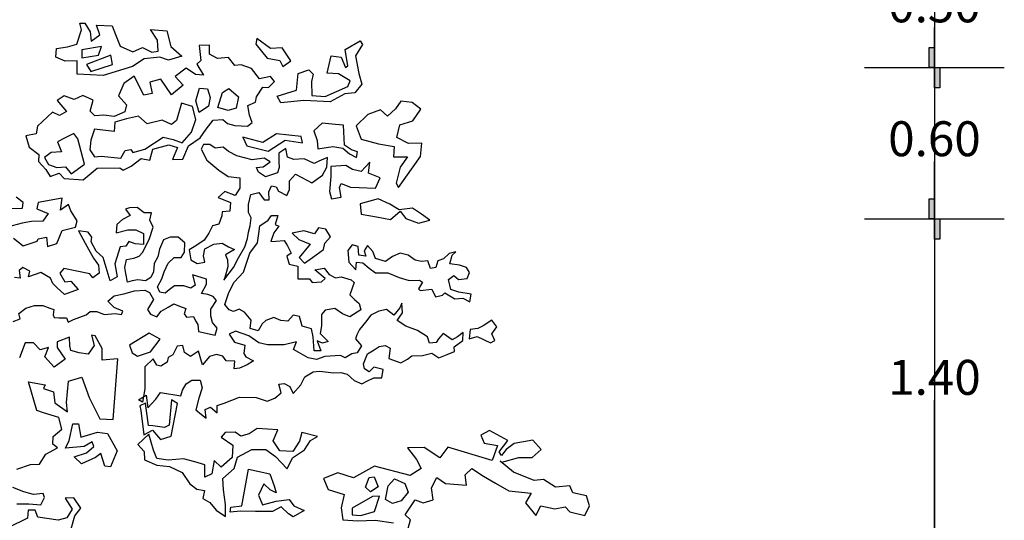
# Model space of a CAD drawing. Units: millimetres. Extents: x 192.8 to 241.3, y 112.2 to 183.8.
# Drawn here: x 232.3 to 236.5, y 121.1 to 123.3 of the extents above; entities that cross this region are included whole.
import ezdxf

# ---------------------------------------------------------------- set-up
doc = ezdxf.new("R2010")
doc.units = ezdxf.units.MM
doc.styles.get("Standard").update_dxf_attribs({"font": 'verdana.ttf'})
doc.dimstyles.new('ISO-25', dxfattribs={"dimtxt": 2.5, "dimasz": 2.5, "dimexe": 1.25, "dimexo": 0.625, "dimtad": 1, "dimtxsty": 'Standard', "dimcen": 2.5, "dimadec": 0, "dimazin": 0, "dimtfac": 1, "dimtmove": 0, "dimatfit": 3, "dimfxl": 1, "dimarcsym": 0})

# ---------------------------------------------------------------- blocks, each defined once
blk = doc.blocks.new('*D56')
at = {"color": 0, "lineweight": -2, "transparency": 16777216}
for p, q in [((236.1848, 123.0892), (236.1848, 122.8423)), ((236.1848, 122.4392), (236.1848, 122.6861))]:
    blk.add_line(p, q, dxfattribs=at)
at = {"layer": 'Defpoints', "color": 0, "transparency": 16777216}
for p in [(236.1848, 123.0892), (236.1848, 122.4392), (236.1848, 122.4392)]:
    blk.add_point(p, dxfattribs=at)
at = {"color": 0, "transparency": 16777216, "insert": (236.1848, 122.7642), "char_height": 0.15, "attachment_point": 5}
blk.add_mtext('0.60', dxfattribs=at)
blk = doc.blocks.new('*D59')
at = {"color": 0, "lineweight": -2, "transparency": 16777216}
for p, q in [((236.1848, 122.4392), (236.1848, 121.8173)), ((236.1848, 121.0392), (236.1848, 121.6611))]:
    blk.add_line(p, q, dxfattribs=at)
at = {"layer": 'Defpoints', "color": 0, "transparency": 16777216}
for p in [(236.1848, 122.4392), (236.1848, 121.0392), (236.1848, 121.0392)]:
    blk.add_point(p, dxfattribs=at)
at = {"color": 0, "transparency": 16777216, "insert": (236.1848, 121.7392), "char_height": 0.15, "attachment_point": 5}
blk.add_mtext('1.40', dxfattribs=at)
blk = doc.blocks.new('*D63')
at = {"color": 0, "lineweight": -2, "transparency": 16777216}
for p, q in [((236.1848, 123.5892), (236.1848, 123.4173)), ((236.1848, 123.0892), (236.1848, 123.2611))]:
    blk.add_line(p, q, dxfattribs=at)
at = {"layer": 'Defpoints', "color": 0, "transparency": 16777216}
for p in [(236.1848, 123.5892), (236.1848, 123.0892), (236.1848, 123.0892)]:
    blk.add_point(p, dxfattribs=at)
at = {"color": 0, "transparency": 16777216, "insert": (236.1848, 123.3392), "char_height": 0.15, "attachment_point": 5}
blk.add_mtext('0.50', dxfattribs=at)

msp = doc.modelspace()

# ---------------------------------------------------------------- hatches: boundary and pattern name
h = msp.add_hatch(color=256)
h.dxf.hatch_style = 1
h.paths.add_polyline_path([(236.1616, 123.0892), (236.1848, 123.0892), (236.1848, 123.1756), (236.1616, 123.1756)])
h.paths.add_polyline_path([(236.1848, 123.0028), (236.208, 123.0028), (236.208, 123.0892), (236.1848, 123.0892)])
h = msp.add_hatch(color=256)
h.dxf.hatch_style = 1
h.paths.add_polyline_path([(236.1616, 122.4392), (236.1848, 122.4392), (236.1848, 122.5256), (236.1616, 122.5256)])
h.paths.add_polyline_path([(236.1848, 122.3528), (236.208, 122.3528), (236.208, 122.4392), (236.1848, 122.4392)])

# ---------------------------------------------------------------- linework, layer by layer
for p, q in [((236.1848, 126.6854), (236.1848, 117.9677)), ((235.8848, 123.0892), (236.4848, 123.0892)), ((235.8848, 122.4392), (236.4848, 122.4392))]:
    msp.add_line(p, q)
for points in [[(232.6529, 123.2685), (232.6671, 123.2313), (232.6871, 123.1818), (232.7414, 123.1567), (232.7837, 123.176), (232.8228, 123.156), (232.8504, 123.1602), (232.8479, 123.2074), (232.8184, 123.2527), (232.8881, 123.2471), (232.9051, 123.1801), (232.952, 123.1376), (232.8944, 123.1206), (232.8575, 123.1333), (232.7906, 123.1265), (232.7409, 123.0942), (232.6142, 123.0559), (232.5024, 123.0611), (232.5028, 123.1185), (232.4505, 123.1167), (232.4114, 123.1337), (232.4138, 123.1715), (232.4611, 123.1784), (232.5012, 123.1904), (232.5212, 123.252), (232.5142, 123.2797), (232.536, 123.2795), (232.5582, 123.2423), (232.563, 123.2023), (232.6003, 123.2296), (232.5861, 123.2719)], [(233.2699, 123.1897), (233.3188, 123.1298), (233.3732, 123.1192), (233.3854, 123.0944), (233.4205, 123.1189), (233.3838, 123.1736), (233.3337, 123.1718), (233.2751, 123.2144)], [(233.7283, 123.1885), (233.6982, 123.1393), (233.7128, 123.0643), (233.7248, 123.0178), (233.6948, 122.9802), (233.6526, 122.9762), (233.5899, 122.9418), (233.4758, 122.9477), (233.377, 122.9383), (233.3619, 122.966), (233.4442, 122.9923), (233.452, 123.0641), (233.4972, 123.079), (233.5167, 123.0615), (233.5091, 123.0288), (233.5109, 122.9692), (233.5682, 122.9644), (233.6652, 123.008), (233.6748, 123.0327), (233.6256, 123.0628), (233.5763, 123.0654), (233.5943, 123.1401), (233.6364, 123.1347), (233.6556, 123.0902), (233.6659, 123.0974), (233.654, 123.1665), (233.7183, 123.2038)], [(233.0307, 122.7868), (233.0564, 122.8244), (233.0865, 122.8634), (233.1287, 122.866), (233.1481, 122.8484), (233.18, 122.8402), (233.2345, 122.8376), (233.255, 122.8527), (233.2429, 122.8848), (233.2352, 122.927), (233.268, 122.9413), (233.2732, 122.9638), (233.3004, 123.0057), (233.3251, 123.0033), (233.35, 123.03), (233.3328, 123.0505), (233.2862, 123.0407), (233.2516, 123.0852), (233.2067, 123.1008), (233.1798, 123.0981), (233.1525, 123.1332), (233.1052, 123.1285), (233.0712, 123.1462), (233.0715, 123.1861), (233.0264, 123.1836), (233.0332, 123.1196), (233.0164, 123.1045), (233.0451, 123.057), (233.011, 123.0602), (232.9712, 123.0874), (232.9237, 123.0507), (232.9583, 123.0133), (232.9086, 122.9716), (232.8619, 123.0388), (232.8145, 123.0268), (232.8243, 122.9773), (232.7894, 122.9703), (232.7479, 123.052), (232.7026, 123.0204), (232.6804, 122.9682), (232.715, 122.9287), (232.7068, 122.899), (232.6623, 122.879), (232.6173, 122.8844), (232.578, 122.8825), (232.5579, 122.9023), (232.5713, 122.9494), (232.5264, 122.9694), (232.4892, 122.9522), (232.4472, 122.9678), (232.4172, 122.9477), (232.4568, 122.9009), (232.4269, 122.8837), (232.3973, 122.8984), (232.3321, 122.8371), (232.3268, 122.8045), (232.2824, 122.7954), (232.2966, 122.748), (232.3385, 122.7158), (232.3361, 122.686), (232.3678, 122.6509), (232.3872, 122.6209), (232.4251, 122.6352), (232.4467, 122.6132), (232.5288, 122.6075), (232.5887, 122.6565), (232.6853, 122.6579), (232.6998, 122.6484), (232.7348, 122.6656), (232.7772, 122.6994), (232.8142, 122.6918), (232.8276, 122.739), (232.8968, 122.7581), (232.9338, 122.7454), (232.9116, 122.694), (232.9559, 122.6959), (232.981, 122.7531)], [(232.5228, 123.1656), (232.5225, 123.1307), (232.5945, 123.1425), (232.6072, 123.1795)], [(236.1616, 123.1756), (236.1848, 123.1756), (236.1848, 123.0892), (236.1616, 123.0892)], [(232.5426, 123.1029), (232.562, 123.073), (232.6538, 123.1021), (232.6468, 123.1421)], [(236.1848, 123.0892), (236.208, 123.0892), (236.208, 123.0028), (236.1848, 123.0028)], [(233.0272, 122.8966), (233.0123, 122.9461), (233.0279, 123.0005), (233.0621, 122.9973), (233.0741, 122.9602), (233.0666, 122.9232)], [(233.1065, 122.9178), (233.1266, 122.9823), (233.1544, 122.9995), (233.1962, 122.9643), (233.1857, 122.915), (233.1507, 122.9051)], [(232.5767, 122.706), (232.6065, 122.7087), (232.6907, 122.7), (232.7084, 122.7326), (232.7332, 122.7375), (232.7425, 122.7251), (232.7928, 122.7392), (232.8723, 122.7909), (232.9144, 122.7805), (232.9543, 122.7656), (232.9938, 122.8118), (233.0117, 122.8669), (232.9976, 122.9215), (232.9504, 122.9364), (232.9295, 122.8624), (232.9076, 122.8452), (232.8678, 122.8629), (232.803, 122.8481), (232.7662, 122.8811), (232.7145, 122.8691), (232.6643, 122.8543), (232.6618, 122.8143), (232.5776, 122.8251), (232.562, 122.778), (232.5566, 122.7359)], [(233.8828, 122.5748), (233.9775, 122.7078), (233.9831, 122.7651), (233.9264, 122.7627), (233.8764, 122.7885), (233.8892, 122.8429), (233.9445, 122.8599), (233.9791, 122.9112), (233.9422, 122.9391), (233.8929, 122.9446), (233.8701, 122.912), (233.835, 122.8803), (233.8054, 122.9074), (233.7508, 122.8882), (233.701, 122.8392), (233.7231, 122.7816), (233.797, 122.7615), (233.8638, 122.7508), (233.8613, 122.7065), (233.9209, 122.706), (233.8907, 122.6619), (233.8728, 122.5923)], [(233.7074, 122.7273), (233.6806, 122.7355), (233.6509, 122.7553), (233.6465, 122.8418), (233.6117, 122.845), (233.555, 122.8505), (233.5199, 122.818), (233.5341, 122.7758), (233.5368, 122.7409), (233.6008, 122.7506), (233.6436, 122.743), (233.6725, 122.7181), (233.7021, 122.7026)], [(232.5343, 122.6743), (232.5054, 122.7835), (232.4881, 122.8062), (232.4509, 122.7868), (232.4181, 122.7697), (232.4352, 122.7274), (232.3909, 122.7248), (232.3631, 122.7025), (232.3803, 122.6733), (232.4151, 122.66), (232.4522, 122.6626), (232.4766, 122.6326)], [(233.2317, 122.7534), (233.3231, 122.7302), (233.3954, 122.7768), (233.4701, 122.7661), (233.4652, 122.7937), (233.3585, 122.8047), (233.3008, 122.7674), (233.2145, 122.7905)], [(232.9831, 122.306), (232.9909, 122.2637), (233.0178, 122.2483), (233.0507, 122.2532), (233.0457, 122.281), (233.0509, 122.3108), (233.0904, 122.3303), (233.1254, 122.3353), (233.1523, 122.3198), (233.1778, 122.3073), (233.1398, 122.2856), (233.1477, 122.263), (233.1497, 122.2331), (233.1371, 122.1879), (233.132, 122.1756), (233.1745, 122.23), (233.1951, 122.2722), (233.2223, 122.3195), (233.2349, 122.3544), (233.2379, 122.3821), (233.2454, 122.4091), (233.2506, 122.444), (233.2383, 122.4667), (233.2385, 122.5017), (233.2482, 122.5439), (233.2832, 122.5532), (233.3057, 122.5211), (233.3276, 122.5209), (233.3255, 122.556), (233.3381, 122.5807), (233.3577, 122.5777), (233.3678, 122.5579), (233.4028, 122.5403), (233.4153, 122.565), (233.4154, 122.6022), (233.4404, 122.632), (233.468, 122.6172), (233.5102, 122.5944), (233.557, 122.627), (233.5747, 122.6612), (233.5778, 122.7035), (233.5405, 122.6869), (233.5201, 122.6768), (233.4779, 122.6967), (233.4334, 122.6947), (233.4057, 122.7043), (233.3986, 122.7423), (233.3686, 122.722), (233.3685, 122.6848), (233.3705, 122.66), (233.3631, 122.6374), (233.3113, 122.6202), (233.2815, 122.6407), (233.2735, 122.6605), (233.3013, 122.6625), (233.3313, 122.685), (233.3066, 122.7004), (233.254, 122.6926), (233.1892, 122.7105), (233.1521, 122.7281), (233.1296, 122.7479), (233.0953, 122.7437), (233.0728, 122.7584), (233.0451, 122.7585), (233.0355, 122.7389), (233.0601, 122.6914), (233.1116, 122.6489), (233.1516, 122.621), (233.2012, 122.6163), (233.2009, 122.5711), (233.1811, 122.5391), (233.1367, 122.5569), (233.1089, 122.5315), (233.1613, 122.5093), (233.1582, 122.4722), (233.1261, 122.4694), (233.1238, 122.4519), (233.1105, 122.417), (233.0835, 122.4098), (233.068, 122.3778), (233.0482, 122.348), (233.0131, 122.3234)], [(233.5922, 122.664), (233.592, 122.6218), (233.5866, 122.5569), (233.5944, 122.5248), (233.6368, 122.5319), (233.6289, 122.5742), (233.6371, 122.5916), (233.6763, 122.5761), (233.7135, 122.5738), (233.7835, 122.5713), (233.8034, 122.6156), (233.7539, 122.6356), (233.7593, 122.6829), (233.7219, 122.643), (233.6847, 122.6512), (233.6571, 122.6688)], [(234.0169, 122.4331), (233.982, 122.4602), (233.9428, 122.4852), (233.8851, 122.4782), (233.8452, 122.5031), (233.7957, 122.526), (233.7183, 122.5038), (233.7232, 122.4593), (233.788, 122.4487), (233.8478, 122.4361), (233.8902, 122.473), (233.9149, 122.4408), (233.9694, 122.4209)], [(236.1616, 122.5256), (236.1848, 122.5256), (236.1848, 122.4392), (236.1616, 122.4392)], [(233.5213, 121.8726), (233.5165, 121.9324), (233.5094, 121.9674), (233.4693, 121.9778), (233.4571, 122.0201), (233.4302, 122.0254), (233.4075, 122), (233.3776, 122.003), (233.3477, 122.0156), (233.3127, 122.0033), (233.298, 121.9881), (233.2804, 121.9583), (233.2454, 121.9687), (233.2507, 122.0036), (233.221, 122.0388), (233.1984, 122.0513), (233.1736, 122.0412), (233.1561, 122.0486), (233.1366, 122.0713), (233.1543, 122.1237), (233.1771, 122.168), (233.2167, 122.2101), (233.2448, 122.2924), (233.2771, 122.3367), (233.2824, 122.3768), (233.2877, 122.4089), (233.3228, 122.4335), (233.3374, 122.4538), (233.3652, 122.4537), (233.3526, 122.4158), (233.3693, 122.4085), (233.3473, 122.3787), (233.3347, 122.3415), (233.3566, 122.3436), (233.3916, 122.3464), (233.4068, 122.3237), (233.4212, 122.2916), (233.4037, 122.2792), (233.4137, 122.2442), (233.4509, 122.2367), (233.4506, 122.182), (233.5002, 122.1818), (233.5125, 122.1664), (233.5526, 122.1692), (233.568, 122.1837), (233.523, 122.2211), (233.5631, 122.2282), (233.5849, 122.2011), (233.6125, 122.1856), (233.6373, 122.1906), (233.6795, 122.178), (233.6919, 122.1656), (233.6741, 122.1132), (233.6944, 122.0934), (233.714, 122.0758), (233.7212, 122.0488), (233.6737, 122.0191), (233.6417, 122.0317), (233.6097, 122.0544), (233.5674, 122.0466), (233.552, 122.0292), (233.5517, 121.9796), (233.5465, 121.9475), (233.5813, 121.9124), (233.5565, 121.9052), (233.5339, 121.9148), (233.549, 121.8724)], [(236.1848, 122.4392), (236.208, 122.4392), (236.208, 122.3528), (236.1848, 122.3528)], [(233.4268, 122.3783), (233.4543, 122.3512), (233.5038, 122.3305), (233.4562, 122.2739), (233.4786, 122.249), (233.513, 122.2736), (233.5606, 122.3084), (233.5658, 122.3353), (233.5907, 122.3629), (233.5712, 122.3951), (233.5392, 122.4004), (233.5215, 122.3756), (233.4764, 122.3883)], [(234.1947, 122.1158), (234.1423, 122.124), (234.1073, 122.1366), (234.0981, 122.1789), (234.12, 122.1963), (234.1404, 122.1787), (234.1776, 122.1829), (234.1872, 122.2084), (234.1749, 122.2303), (234.145, 122.2407), (234.1028, 122.246), (234.1131, 122.2831), (234.1285, 122.2976), (234.1008, 122.2905), (234.0759, 122.268), (234.0511, 122.2586), (234.0429, 122.231), (234.021, 122.226), (234.0088, 122.2588), (233.981, 122.2561), (233.9541, 122.2613), (233.9243, 122.284), (233.8893, 122.2915), (233.8565, 122.2771), (233.8272, 122.2568), (233.7842, 122.2694), (233.772, 122.2993), (233.7502, 122.325), (233.7348, 122.3024), (233.742, 122.2798), (233.7121, 122.2829), (233.7101, 122.3201), (233.6832, 122.3275), (233.6656, 122.3028), (233.6697, 122.2532), (233.6994, 122.2202), (233.7025, 122.253), (233.7295, 122.25), (233.7571, 122.2272), (233.7839, 122.2074), (233.8364, 122.2072), (233.8859, 122.1872), (233.9282, 122.1746), (233.9734, 122.1766), (233.9857, 122.1671), (233.9681, 122.1395), (233.9753, 122.1321), (234.0257, 122.137), (234.0423, 122.1041), (234.0722, 122.1112), (234.0825, 122.1214), (234.1246, 122.0964), (234.1597, 122.0984), (234.1895, 122.0837)], [(232.7838, 121.6523), (232.7664, 121.6625), (232.7986, 121.6821), (232.8056, 121.6274), (232.8408, 121.6644), (232.8613, 121.6942), (232.948, 121.6792), (232.9554, 121.7039), (232.9709, 121.7308), (232.9957, 121.746), (233.0307, 121.7459), (233.0401, 121.713), (233.0253, 121.6686), (233.0126, 121.6191), (233.0373, 121.5985), (233.0569, 121.5839), (233.052, 121.6211), (233.0747, 121.6312), (233.1044, 121.6062), (233.1046, 121.6383), (233.1345, 121.6484), (233.1995, 121.6729), (233.2717, 121.6725), (233.319, 121.657), (233.3512, 121.6692), (233.379, 121.6917), (233.369, 121.7289), (233.3916, 121.7317), (233.4163, 121.7192), (233.4308, 121.6892), (233.4637, 121.7263), (233.4807, 121.7612), (233.5158, 121.7829), (233.5435, 121.7857), (233.6054, 121.7781), (233.6353, 121.7801), (233.663, 121.7727), (233.6928, 121.7449), (233.7248, 121.7301), (233.7474, 121.7424), (233.7774, 121.7569), (233.8117, 121.7567), (233.817, 121.7917), (233.7776, 121.8021), (233.7571, 121.7817), (233.7375, 121.795), (233.7325, 121.8169), (233.7502, 121.8591), (233.778, 121.8764), (233.7999, 121.8916), (233.8255, 121.8959), (233.8473, 121.8834), (233.842, 121.8389), (233.8922, 121.8212), (233.9222, 121.8364), (233.9397, 121.8509), (233.9864, 121.8528), (234.0266, 121.8628), (234.0563, 121.843), (234.0914, 121.8574), (234.1236, 121.8697), (234.1215, 121.8901), (234.1588, 121.9169), (234.1611, 121.9519), (234.1363, 121.9323), (234.1136, 121.92), (234.0743, 121.9472), (234.0546, 121.9247), (234.0443, 121.908), (234.0165, 121.9052), (234.0072, 121.9329), (233.965, 121.9601), (233.9148, 121.9778), (233.8778, 122.0028), (233.9005, 122.0355), (233.8978, 122.0778), (233.8882, 122.0574), (233.8633, 122.0255), (233.8306, 122.0504), (233.7985, 122.0433), (233.7634, 122.026), (233.7406, 121.9962), (233.7157, 121.9642), (233.7032, 121.9417), (233.698, 121.9242), (233.7234, 121.8942), (233.7057, 121.8644), (233.6831, 121.8594), (233.6531, 121.842), (233.6335, 121.8523), (233.5664, 121.8475), (233.5313, 121.8353), (233.4942, 121.8428), (233.4542, 121.8656), (233.4317, 121.8781), (233.4442, 121.9108), (233.3924, 121.898), (233.3523, 121.8982), (233.3202, 121.8983), (233.2823, 121.9065), (233.2402, 121.9366), (233.1834, 121.9566), (233.1556, 121.9443), (233.1781, 121.9092), (233.2225, 121.8966), (233.2179, 121.8616), (233.2274, 121.847), (233.2601, 121.8293), (233.2323, 121.812), (233.2001, 121.7975), (233.1775, 121.7947), (233.1799, 121.8275), (233.1427, 121.8299), (233.1282, 121.8497), (233.1005, 121.8571), (233.0706, 121.8477), (233.0405, 121.8129), (233.0233, 121.8706), (232.9889, 121.8481), (232.9635, 121.8658), (232.9564, 121.8957), (232.9316, 121.8929), (232.9139, 121.8558), (232.8941, 121.8435), (232.8889, 121.8238), (232.8619, 121.8065), (232.8444, 121.8116), (232.8292, 121.8387), (232.794, 121.8039), (232.7939, 121.782), (232.7938, 121.747), (232.7936, 121.7098)], [(234.1858, 121.924), (234.2208, 121.9341), (234.2783, 121.9068), (234.2959, 121.9162), (234.2836, 121.9462), (234.3056, 121.976), (234.2839, 122.0038), (234.2458, 121.9792), (234.2239, 121.9691), (234.1911, 121.9641)], [(232.7389, 121.8641), (232.7614, 121.8494), (232.8182, 121.8686), (232.8585, 121.9228), (232.8115, 121.9479), (232.7268, 121.8969)], [(232.7763, 121.6161), (232.7886, 121.5114), (232.8258, 121.5314), (232.8604, 121.4912), (232.907, 121.5061), (232.9335, 121.6469), (232.9082, 121.6623), (232.8979, 121.5534), (232.8775, 121.5434), (232.8281, 121.551), (232.8085, 121.5512), (232.7969, 121.6479), (232.7721, 121.6357)], [(232.6324, 121.5176), (232.674, 121.4432), (232.6459, 121.3737), (232.6212, 121.3768), (232.6042, 121.4314), (232.5815, 121.4141), (232.5218, 121.387), (232.49, 121.417), (232.5425, 121.434), (232.5746, 121.4614), (232.5675, 121.4811), (232.5325, 121.4617), (232.4532, 121.455), (232.468, 121.4869), (232.4838, 121.5587), (232.5085, 121.5585), (232.5183, 121.5011), (232.5896, 121.523)], [(233.1395, 121.1606), (233.1397, 121.2123), (233.1306, 121.2751), (233.1279, 121.3247), (233.1777, 121.3667), (233.191, 121.4162), (233.2531, 121.4488), (233.3129, 121.4485), (233.3551, 121.4184), (233.4044, 121.3656), (233.4272, 121.4129), (233.4792, 121.4477), (233.5049, 121.4869), (233.5349, 121.5043), (233.4671, 121.5221), (233.4575, 121.485), (233.4296, 121.4399), (233.3727, 121.4431), (233.3452, 121.4855), (233.3651, 121.5328), (233.2762, 121.5383), (233.2411, 121.5159), (233.206, 121.5059), (233.1813, 121.5235), (233.139, 121.5215), (233.1214, 121.5012), (233.1708, 121.4667), (233.1684, 121.4142), (233.1208, 121.3721), (233.0911, 121.4021), (233.0806, 121.3446), (233.0506, 121.3302), (233.0509, 121.3827), (233.0086, 121.3953), (232.9591, 121.4079), (232.8942, 121.4031), (232.8447, 121.4106), (232.8302, 121.4457), (232.8102, 121.5151), (232.7626, 121.4708), (232.7901, 121.4408), (232.7921, 121.4036), (232.8445, 121.3807), (232.8992, 121.3754), (232.9537, 121.3503), (232.9863, 121.3006), (233.0161, 121.2778), (233.0503, 121.2726), (233.0429, 121.2383), (233.0727, 121.2207), (233.1002, 121.1877)], [(233.2099, 121.206), (233.2387, 121.3649), (233.3301, 121.3438), (233.3493, 121.2921), (233.3571, 121.2622), (233.3317, 121.2748), (233.3051, 121.3019), (233.2822, 121.2526), (233.2993, 121.2104), (233.3568, 121.2274), (233.4135, 121.2342), (233.433, 121.2065), (233.4779, 121.1865), (233.4304, 121.16), (233.4109, 121.1725), (233.3784, 121.2025), (233.3412, 121.1824), (233.294, 121.1828), (233.2693, 121.183), (233.2046, 121.1835), (233.1603, 121.1794), (233.1626, 121.2012)], [(233.7961, 121.2887), (233.7633, 121.2665), (233.7416, 121.2862), (233.7565, 121.3283), (233.779, 121.331)], [(233.8277, 121.2333), (233.8383, 121.2928), (233.8654, 121.3224), (233.9103, 121.3024), (233.9245, 121.2652), (233.8945, 121.2284), (233.8573, 121.2163)], [(233.6835, 121.1973), (233.6833, 121.1675), (233.7204, 121.1651), (233.7801, 121.1821), (233.8009, 121.2487), (233.7711, 121.2468)]]:
    msp.add_lwpolyline(points, close=True)
for points in [[(232.1929, 122.4836), (232.2677, 122.4852), (232.2701, 122.5099), (232.2405, 122.5327)], [(232.229, 122.3569), (232.2709, 122.3239), (232.3306, 122.3438), (232.3358, 122.3532), (232.3707, 122.3602), (232.3755, 122.321), (232.4148, 122.333), (232.4377, 122.3895), (232.4953, 122.4043), (232.5027, 122.4312), (232.4754, 122.4735), (232.4662, 122.5012), (232.4311, 122.4768), (232.4388, 122.529), (232.3347, 122.5094), (232.3295, 122.4826), (232.3787, 122.4619), (232.3559, 122.4301), (232.3065, 122.4283), (232.2672, 122.4206), (232.2024, 122.4036)], [(232.2277, 121.9983), (232.2577, 122.0106), (232.2527, 122.0332), (232.2827, 122.0557), (232.3199, 122.0679), (232.3549, 122.0677), (232.3848, 122.0552), (232.4022, 122.05), (232.3999, 122.0274), (232.4043, 122.015), (232.4247, 122.0149), (232.4567, 122.0147), (232.4639, 121.995), (232.4866, 122.0073), (232.5414, 122.0267), (232.559, 122.042), (232.5867, 122.0418), (232.6187, 122.0293), (232.6661, 122.0334), (232.6931, 122.0289), (232.6982, 122.0435), (232.6611, 122.059), (232.6343, 122.0861), (232.6614, 122.1085), (232.7037, 122.1178), (232.749, 122.1307), (232.7934, 122.1327), (232.8131, 122.1224), (232.8304, 122.0924), (232.8054, 122.0503), (232.8177, 122.0305), (232.8454, 122.018), (232.863, 122.0427), (232.893, 122.06), (232.9178, 122.0745), (232.9426, 122.0649), (232.9695, 122.0546), (232.9621, 122.032), (232.9722, 122.0174), (233.0022, 122.0194), (233.0115, 122.0019), (233.0217, 121.985), (233.0237, 121.9551), (233.0958, 121.9395), (233.104, 121.9693), (233.0837, 121.9942), (233.0765, 122.022), (233.0767, 122.0519), (233.1016, 122.0889), (233.0871, 122.1065), (233.0646, 122.1139), (233.0369, 122.1191), (233.0575, 122.1584), (233.0576, 122.181), (232.9979, 122.1988), (233.0101, 122.1543), (232.9903, 122.142), (232.9605, 122.1516), (232.9204, 122.1518), (232.8977, 122.1344), (232.8801, 122.1199), (232.8583, 122.1251), (232.8482, 122.147), (232.8659, 122.1819), (232.8762, 122.2118), (232.8939, 122.2489), (232.9188, 122.2735), (232.9487, 122.2734), (232.9634, 122.2959), (232.9658, 122.336), (232.9367, 122.361), (232.9017, 122.3611), (232.874, 122.3489), (232.8563, 122.3088), (232.8488, 122.2768), (232.8341, 122.247), (232.831, 122.212), (232.8185, 122.1873), (232.7958, 122.1728), (232.7638, 122.1773), (232.7389, 122.1731), (232.7192, 122.1681), (232.7114, 122.2053), (232.7071, 122.2301), (232.7146, 122.265), (232.7467, 122.27), (232.7694, 122.2794), (232.784, 122.2946), (232.812, 122.3513), (232.8297, 122.4038), (232.8146, 122.4337), (232.8227, 122.4658), (232.7899, 122.4659), (232.7601, 122.4887), (232.7281, 122.4866), (232.7105, 122.4816), (232.7301, 122.4538), (232.6979, 122.4365), (232.673, 122.4147), (232.6699, 122.3797), (232.7203, 122.3919), (232.7546, 122.3917), (232.7873, 122.3763), (232.7871, 122.3296), (232.7521, 122.3319), (232.7244, 122.3423), (232.712, 122.3219), (232.6872, 122.3199), (232.6642, 122.2456), (232.6741, 122.1901), (232.6442, 122.1735), (232.6147, 122.2728), (232.585, 122.3007), (232.5633, 122.3401), (232.5656, 122.3606), (232.5504, 122.3825), (232.5081, 122.3878), (232.5378, 122.3352), (232.5724, 122.2708), (232.5949, 122.2408), (232.5969, 122.2058), (232.5699, 122.1863), (232.5575, 122.2038), (232.4454, 122.2262), (232.4278, 122.2066), (232.4502, 122.1693), (232.475, 122.1714), (232.5069, 122.1363), (232.4477, 122.1147), (232.4151, 122.1447), (232.3977, 122.1616), (232.3883, 122.1842), (232.3461, 122.2092), (232.2935, 122.1898), (232.2988, 122.2145), (232.2689, 122.23), (232.2536, 122.2177), (232.2585, 122.1848), (232.2337, 122.1879)], [(232.244, 121.3643), (232.3016, 121.3843), (232.3408, 121.3861), (232.3688, 121.4281), (232.4184, 121.4553), (232.3989, 121.4722), (232.3991, 121.5049), (232.4364, 121.5365), (232.4244, 121.586), (232.3578, 121.6069), (232.3302, 121.6165), (232.2941, 121.7389), (232.3659, 121.726), (232.3585, 121.7108), (232.4006, 121.6959), (232.4075, 121.6487), (232.4617, 121.6112), (232.4569, 121.6505), (232.4649, 121.7427), (232.5224, 121.759), (232.5537, 121.6723), (232.6002, 121.5804), (232.6576, 121.577), (232.677, 121.8377), (232.6094, 121.8331), (232.6098, 121.8825), (232.5804, 121.9372), (232.5637, 121.9403), (232.5757, 121.8951), (232.55, 121.8583), (232.5108, 121.8637), (232.476, 121.8734), (232.4711, 121.8938), (232.4692, 121.9308), (232.4167, 121.9116), (232.4165, 121.8862), (232.451, 121.8365), (232.4035, 121.802), (232.3639, 121.8473), (232.3795, 121.8864), (232.3445, 121.8773), (232.315, 121.9073), (232.2801, 121.9075), (232.2549, 121.8431)], [(233.9181, 121.0887), (233.9338, 121.146), (233.9115, 121.1687), (233.9541, 121.2323), (233.9889, 121.2197), (234.0311, 121.2318), (234.0242, 121.2841), (234.0471, 121.329), (234.084, 121.3033), (234.1754, 121.2953), (234.1685, 121.3404), (234.1985, 121.3671), (234.2477, 121.3347), (234.2997, 121.3046), (234.3562, 121.2714), (234.4527, 121.2613), (234.4277, 121.2193), (234.4723, 121.1645), (234.4945, 121.2065), (234.5539, 121.1937), (234.5991, 121.2028), (234.6185, 121.1808), (234.683, 121.1651), (234.703, 121.2071), (234.6909, 121.2493), (234.6315, 121.2621), (234.6193, 121.292), (234.5575, 121.2874), (234.5055, 121.3205), (234.4655, 121.3157), (234.3771, 121.3512), (234.3201, 121.3989), (234.3273, 121.3937), (234.3994, 121.415), (234.4568, 121.4145), (234.4963, 121.4491), (234.4595, 121.4894), (234.3802, 121.4747), (234.3451, 121.4481), (234.3253, 121.4235), (234.3153, 121.4381), (234.3527, 121.4873), (234.2738, 121.53), (234.2366, 121.5107), (234.2509, 121.4757), (234.3082, 121.4658), (234.2852, 121.4013), (234.0946, 121.4594), (234.0601, 121.4132), (233.9928, 121.458), (233.9209, 121.4564), (233.9605, 121.4059), (233.9798, 121.3665), (233.9331, 121.3371), (233.7794, 121.3775), (233.6896, 121.3266), (233.6229, 121.3489), (233.561, 121.3247), (233.5803, 121.2773), (233.6491, 121.255), (233.6363, 121.1977), (233.6439, 121.146), (233.7078, 121.1426), (233.7827, 121.145), (233.8618, 121.1342)], [(232.2429, 121.2154), (232.2952, 121.215), (232.3468, 121.2103), (232.3623, 121.2421), (232.3573, 121.2596), (232.3151, 121.2548), (232.2731, 121.2675), (232.226, 121.2853)], [(232.4775, 121.1076), (232.4932, 121.1641), (232.5181, 121.1966), (232.4887, 121.2412), (232.4516, 121.2393), (232.4811, 121.1918), (232.4583, 121.1549), (232.4211, 121.145), (232.334, 121.1581), (232.3219, 121.1879), (232.2921, 121.1882), (232.2897, 121.1533), (232.2051, 121.1118)]]:
    msp.add_lwpolyline(points)

# ---------------------------------------------------------------- dimensions: what is measured, and where the dimension line sits
for base, p1, p2, text, override, picture, middle in [((236.1848, 123.0892), (236.1848, 123.5892), (236.1848, 123.0892), '0.50', {"dimtxt": 0.15, "dimasz": 0, "dimexe": 0, "dimexo": 0, "dimgap": 0, "dimtad": 0, "dimtih": 1, "dimtoh": 1, "dimtmove": 1}, '*D63', (236.1848, 123.3392)), ((236.1848, 122.4392), (236.1848, 123.0892), (236.1848, 122.4392), '0.60', {"dimtxt": 0.15, "dimasz": 0, "dimexe": 0, "dimexo": 0, "dimgap": 0, "dimtad": 0, "dimtih": 1, "dimtoh": 1, "dimtmove": 1}, '*D56', (236.1848, 122.7642)), ((236.1848, 121.0392), (236.1848, 122.4392), (236.1848, 121.0392), '1.40', {"dimtxt": 0.15, "dimasz": 0, "dimexe": 0, "dimexo": 0, "dimgap": 0, "dimtad": 0, "dimtih": 1, "dimtoh": 1}, '*D59', (236.1848, 121.7392))]:
    dim = msp.add_linear_dim(base=base, p1=p1, p2=p2, angle=90, text=text, dimstyle='ISO-25', override=override)
    dim.commit()
    dim.dimension.update_dxf_attribs({"geometry": picture, "text_midpoint": middle})

doc.saveas('drawing.dxf')
